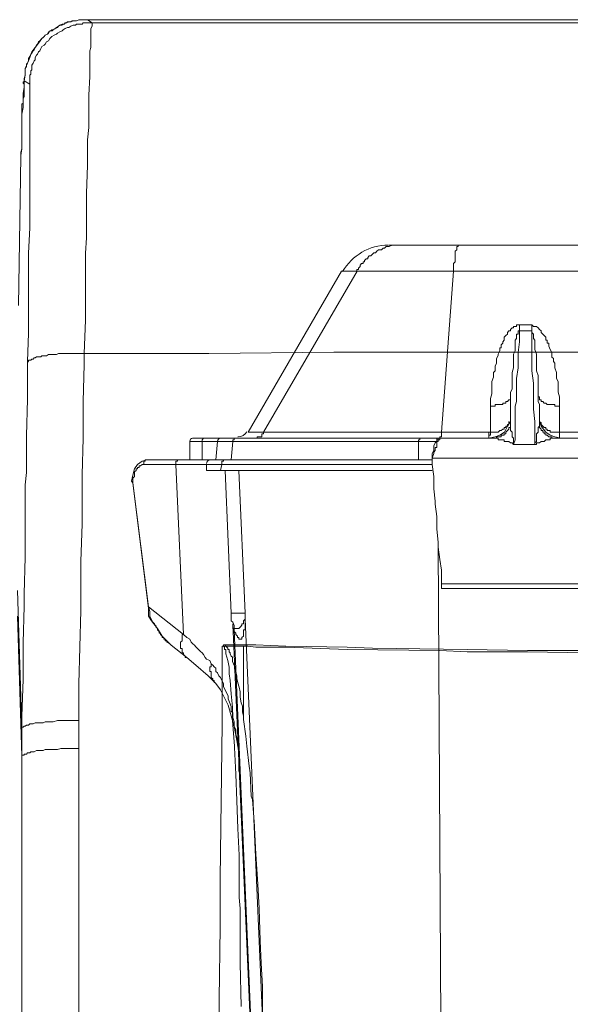
# Model space of a CAD drawing. Units: inches. Extents: x 8.6 to 46, y 21.8 to 62.6.
# Drawn here: x 14.6 to 19.3, y 44.7 to 53.2 of the extents above; entities that cross this region are included whole.
import ezdxf

# ---------------------------------------------------------------- set-up
doc = ezdxf.new("R2010")
doc.units = ezdxf.units.IN
doc.header["$MEASUREMENT"] = 0
doc.layers.add('Layer 1', color=7, linetype='Continuous')

# ---------------------------------------------------------------- blocks, each defined once
blk = doc.blocks.new('block 2')
at = {"layer": 'Layer 1', "color": 250, "lineweight": 9, "true_color": 0x231f20}
for points in [[(15.1644, 53.2055), (15.1455, 53.2055), (15.1257, 53.2055), (15.1067, 53.2055), (15.0871, 53.2055), (15.0682, 53.1962), (15.0582, 53.1962), (15.0389, 53.1962), (15.0196, 53.1864), (15.0008, 53.1864), (14.9808, 53.1769), (14.971, 53.1769), (14.9615, 53.1673), (14.9426, 53.1673), (14.9235, 53.1571), (14.9133, 53.148), (14.8945, 53.1384), (14.8845, 53.1287), (14.8652, 53.1189), (14.8554, 53.1189), (14.8459, 53.1094), (14.8267, 53.0994), (14.817, 53.0803), (14.7975, 53.0707), (14.7882, 53.0608), (14.7784, 53.0512), (14.7686, 53.0417), (14.7497, 53.0228), (14.7397, 53.0126), (14.7299, 52.9933), (14.7205, 52.9835), (14.7106, 52.9642), (14.7011, 52.9449), (14.6913, 52.9353), (14.682, 52.9161), (14.6723, 52.9063), (14.6623, 52.8872), (14.6525, 52.8677), (14.6525, 52.8483), (14.6432, 52.8292), (14.6336, 52.82), (14.6336, 52.8006), (14.6237, 52.7808), (14.6237, 52.7615), (14.6237, 52.7523), (14.6237, 52.7327), (14.6237, 52.7231)], [(15.2029, 53.1769), (15.1836, 53.1769), (15.1644, 53.1769), (15.1455, 53.1769), (15.1257, 53.1769), (15.1159, 53.1673), (15.1067, 53.1673), (15.0871, 53.1673), (15.0682, 53.1673), (15.0582, 53.1571), (15.0389, 53.1571), (15.0196, 53.148), (15.0008, 53.1384), (14.9906, 53.1384), (14.971, 53.1287), (14.9522, 53.1189), (14.9426, 53.1094), (14.9235, 53.0994), (14.9035, 53.09), (14.8945, 53.0803), (14.8749, 53.0707), (14.8554, 53.0608), (14.8459, 53.0512), (14.836, 53.0417), (14.8267, 53.0228), (14.8072, 53.0126), (14.7975, 52.9933), (14.7882, 52.9835), (14.7686, 52.9739), (14.7586, 52.9549), (14.7497, 52.9353), (14.7397, 52.9258), (14.7299, 52.9063), (14.7205, 52.897), (14.7106, 52.8779), (14.7106, 52.8583), (14.7011, 52.8483), (14.6913, 52.8292), (14.682, 52.81), (14.682, 52.7907), (14.682, 52.7713), (14.6723, 52.7615), (14.6723, 52.7425), (14.6723, 52.7327), (14.6623, 52.7231), (14.6623, 52.7034), (14.6623, 52.6845), (14.6623, 52.6652), (14.6623, 52.6457)], [(14.8649, 53.1189), (14.9035, 53.1384)], [(14.9133, 53.148), (14.9035, 53.1384)], [(14.9228, 53.1571), (14.9133, 53.148)], [(14.9422, 53.1571), (14.9228, 53.1571)], [(14.9522, 53.1673), (14.9422, 53.1571)], [(14.9615, 53.1673), (14.9522, 53.1673)], [(14.9714, 53.1769), (14.9615, 53.1673)], [(14.9812, 53.1769), (14.9714, 53.1769)], [(14.9906, 53.1864), (14.9812, 53.1769)], [(15.0008, 53.1864), (14.9906, 53.1864)], [(15.0098, 53.1864), (15.0008, 53.1864)], [(15.0196, 53.1864), (15.0098, 53.1864)], [(15.0294, 53.1962), (15.0196, 53.1864)], [(15.0492, 53.1962), (15.0294, 53.1962)], [(15.0682, 53.1962), (15.0492, 53.1962)], [(15.0875, 53.2055), (15.0682, 53.1962)], [(15.1067, 53.2055), (15.0875, 53.2055)], [(15.1257, 53.2055), (15.1067, 53.2055)], [(15.1452, 53.2055), (15.1257, 53.2055)], [(15.2029, 53.1769), (15.2029, 53.1769), (15.2029, 53.1673), (15.2029, 53.148), (15.1936, 53.1287), (15.1936, 53.0994), (15.1936, 53.0608), (15.1936, 53.0126), (15.1936, 52.9642), (15.1836, 52.9353), (15.1836, 52.9258), (15.1836, 52.9063), (15.1836, 52.8483), (15.1836, 52.7134), (15.1743, 52.5494), (15.1743, 52.3661), (15.1743, 52.3177), (15.1743, 52.2885), (15.1743, 52.2693), (15.1644, 52.1634), (15.1644, 51.9412), (15.1548, 51.7), (15.1548, 51.4391), (15.1548, 51.3815), (15.1548, 51.3138), (15.1455, 51.1786), (15.1455, 50.8985), (15.1455, 50.6088), (15.1455, 50.5995), (15.1355, 50.3096)], [(15.1452, 53.2055), (15.1644, 53.2055)], [(15.1644, 53.2055), (25.938, 53.2055)], [(15.1644, 53.2055), (15.1644, 53.2055)], [(15.1644, 53.2055), (15.2029, 53.1769)], [(15.2029, 53.1769), (15.6952, 53.1769), (16.7673, 53.1769), (17.8384, 53.1769), (18.1286, 53.1769), (19.1899, 53.1769), (19.8754, 53.1769), (20.551, 53.1769), (21.1208, 53.1769), (22.1926, 53.1769), (23.264, 53.1769), (23.6015, 53.1769), (23.9396, 53.1769), (24.6152, 53.1769), (24.8279, 53.1769), (25.899, 53.1769)], [(14.7686, 53.0417), (14.7882, 53.0608)], [(14.7975, 53.0707), (14.7882, 53.0608)], [(14.8167, 53.0803), (14.7975, 53.0707)], [(14.8267, 53.09), (14.8167, 53.0803)], [(14.836, 53.1094), (14.8267, 53.09)], [(14.8558, 53.1094), (14.836, 53.1094)], [(14.8649, 53.1189), (14.8558, 53.1094)], [(14.7397, 53.0031), (14.7109, 52.9642)], [(14.7686, 53.0417), (14.7397, 53.0031)], [(14.682, 52.9258), (14.6628, 52.8779)], [(14.7109, 52.9642), (14.682, 52.9258)], [(14.6432, 52.8293), (14.6237, 52.7808)], [(14.6628, 52.8779), (14.6432, 52.8293)], [(14.6237, 52.7231), (14.6143, 52.675)], [(14.6143, 52.6941), (14.6237, 52.7231)], [(14.6237, 52.7808), (14.6237, 52.7231)], [(14.6143, 52.6457), (14.6143, 52.6169), (14.6043, 52.5685), (14.6043, 52.5203), (14.6043, 52.4624), (14.6043, 52.4431), (14.595, 52.3851), (14.595, 52.3561), (14.595, 52.2885), (14.595, 52.2309), (14.595, 52.1729), (14.595, 52.1534), (14.595, 52.0862), (14.585, 52.028)], [(14.6143, 52.675), (14.6143, 52.675), (14.6143, 52.6652), (14.6043, 52.6652), (14.6043, 52.6555), (14.6143, 52.6457), (14.6143, 52.6357), (14.6143, 52.6169), (14.6143, 52.6071), (14.6143, 52.5975), (14.6143, 52.588), (14.6143, 52.5778), (14.6143, 52.5685), (14.6143, 52.5589), (14.6143, 52.5494), (14.6143, 52.5396), (14.6043, 52.5203), (14.6043, 52.5008), (14.6043, 52.4817), (14.595, 52.4722), (14.595, 52.4624), (14.595, 52.4431), (14.595, 52.4242), (14.595, 52.414), (14.595, 52.3851), (14.595, 52.3661), (14.595, 52.3274)], [(14.6143, 52.6941), (14.6143, 52.6941), (14.6143, 52.6845), (14.6143, 52.675), (14.6143, 52.6652), (14.6143, 52.6555), (14.6143, 52.6457)], [(14.6623, 52.6457), (14.6143, 52.675)], [(14.6432, 50.2324), (14.6432, 50.2421), (14.6525, 50.4834), (14.6525, 50.7249), (14.6525, 50.9564), (14.6525, 51.0725), (14.6525, 51.13), (14.6525, 51.1786), (14.6623, 51.4003), (14.6623, 51.6031), (14.6623, 51.7863), (14.6623, 51.8735), (14.6623, 51.8931), (14.6623, 51.9217), (14.6623, 51.9605), (14.6623, 52.1148), (14.6623, 52.2499), (14.6623, 52.3661), (14.6623, 52.414), (14.6623, 52.4337), (14.6623, 52.4431), (14.6623, 52.4722), (14.6623, 52.5108), (14.6623, 52.5396), (14.6623, 52.5778), (14.6623, 52.5975), (14.6623, 52.6169), (14.6623, 52.6357), (14.6623, 52.6457)], [(14.595, 52.3274), (14.595, 52.3274), (14.595, 52.2988), (14.595, 52.2693), (14.595, 52.2402), (14.595, 52.2115), (14.595, 52.1729), (14.595, 52.1439), (14.595, 52.1148), (14.595, 52.0862), (14.585, 52.0568), (14.585, 52.028)], [(14.585, 52.028), (14.585, 52.0185)], [(14.585, 52.0185), (14.585, 52.028)], [(14.5662, 50.7247), (14.585, 52.0185)], [(25.9669, 50.3096), (25.9669, 50.3096), (24.8862, 50.3096), (24.162, 50.3096), (23.7949, 50.3194), (23.4377, 50.3194), (22.7135, 50.3194), (21.6324, 50.3194), (20.551, 50.3194), (19.8269, 50.3194), (19.1029, 50.3194), (18.746, 50.3194), (17.6651, 50.3194), (17.2982, 50.3194), (16.2168, 50.3096), (15.1355, 50.3096)], [(14.6432, 50.2324), (14.6432, 50.2324), (14.6525, 50.2421), (14.6525, 50.2515), (14.6623, 50.2515), (14.6723, 50.2515), (14.682, 50.2615), (14.6913, 50.2615), (14.7011, 50.2714), (14.7106, 50.2714), (14.7205, 50.2808), (14.7299, 50.2808), (14.7397, 50.2808), (14.7586, 50.2808), (14.7686, 50.2903), (14.7882, 50.2903), (14.8072, 50.2903), (14.8267, 50.2996), (14.8459, 50.2996), (14.8652, 50.2996), (14.8945, 50.2996), (14.9133, 50.3096), (14.9426, 50.3096), (14.9522, 50.3096), (14.9808, 50.3096), (15.0098, 50.3096), (15.0389, 50.3096), (15.0775, 50.3096), (15.1159, 50.3096), (15.1355, 50.3096)], [(15.1355, 50.3096), (15.1355, 50.213), (15.1257, 49.8941), (15.1257, 49.5758), (15.1159, 49.2573), (15.1159, 49.1512), (15.1159, 48.8327), (15.1067, 48.504), (15.1067, 48.1859), (15.1067, 48.0796), (15.0969, 47.7611), (15.0871, 47.4429), (15.0871, 47.1236)], [(14.595, 47.0564), (14.595, 47.1627), (14.6043, 47.481), (14.6043, 47.7993), (14.6143, 48.1182), (14.6143, 48.2244), (14.6237, 48.5433), (14.6237, 48.8616), (14.6237, 49.1705), (14.6336, 49.2769), (14.6336, 49.5954), (14.6432, 49.9139), (14.6432, 50.2324)], [(14.556, 48.2532), (14.595, 47.0559)], [(14.595, 46.8151), (14.556, 48.0313)], [(16.2745, 41.0614), (16.2745, 41.4862), (16.2843, 42.1521), (16.2938, 42.828), (16.2938, 43.4075), (16.3037, 44.0831), (16.3037, 44.7106), (16.3132, 45.3282), (16.3132, 45.7533), (16.323, 46.429), (16.332, 47.095), (16.332, 47.7709)], [(16.3616, 47.7804), (16.3616, 47.7804), (16.3518, 47.7804), (16.342, 47.7804), (16.342, 47.7709), (16.332, 47.7709)], [(16.332, 47.7709), (16.332, 47.7709), (16.342, 47.7709), (16.3518, 47.7709), (16.3616, 47.7709)], [(16.4967, 44.6428), (16.4867, 45.019), (16.4867, 45.1158), (16.4867, 45.4928), (16.4774, 45.5889), (16.4774, 45.9555), (16.4679, 46.1874), (16.4579, 46.429), (16.4483, 46.6605), (16.439, 46.8921), (16.439, 46.9019), (16.4193, 47.1236), (16.4193, 47.2398), (16.4093, 47.3556), (16.4, 47.4713), (16.3906, 47.5294), (16.3906, 47.5878), (16.3809, 47.6452), (16.3714, 47.6741), (16.3616, 47.703), (16.3616, 47.7128), (16.3616, 47.722), (16.3616, 47.7418), (16.3518, 47.7418), (16.3518, 47.7513), (16.3518, 47.7611), (16.342, 47.7709), (16.332, 47.7709)], [(16.3613, 47.7711), (16.3613, 47.7802)], [(16.3613, 47.7711), (16.516, 47.7711)], [(16.3616, 47.7804), (16.4967, 47.7804), (16.5063, 47.7804), (16.5256, 47.7804), (16.5542, 47.7804), (16.6222, 47.7804), (16.8825, 47.7709), (17.4138, 47.7611), (17.6354, 47.7513), (18.4562, 47.7418), (18.9777, 47.7321), (19.4991, 47.7321), (19.7308, 47.722), (20.551, 47.722), (21.0726, 47.722), (21.6037, 47.7321), (21.8257, 47.7321), (22.6462, 47.7418), (22.8682, 47.7418), (23.6983, 47.7611), (24.2195, 47.7709), (24.4803, 47.7804), (24.5477, 47.7804), (24.5768, 47.7804)], [(16.3616, 47.7709), (16.3714, 47.7611), (16.3809, 47.7513), (16.3809, 47.7418), (16.3906, 47.7418), (16.3906, 47.7321), (16.3906, 47.722), (16.4, 47.7128), (16.4, 47.703), (16.4093, 47.6837), (16.4193, 47.6741), (16.4193, 47.6548), (16.4193, 47.6357), (16.4291, 47.6164), (16.439, 47.5971), (16.439, 47.5775), (16.4483, 47.5487), (16.4579, 47.5101), (16.4579, 47.4908), (16.4679, 47.4521), (16.4774, 47.4133), (16.4867, 47.3751), (16.4867, 47.3267), (16.4967, 47.2781), (16.5063, 47.2495), (16.5063, 47.2009), (16.516, 47.1627)], [(24.5768, 47.7709), (24.5477, 47.7709), (24.4803, 47.7611), (24.2195, 47.7611), (23.6983, 47.7418), (23.4575, 47.7418), (22.6462, 47.722), (22.405, 47.722), (21.6037, 47.7128), (21.0726, 47.7128), (20.551, 47.7128), (20.3099, 47.7128), (19.4991, 47.7128), (18.9777, 47.722), (18.4562, 47.722), (18.2149, 47.7321), (17.4138, 47.7418), (16.8825, 47.7611), (16.6222, 47.7611), (16.5542, 47.7709), (16.5256, 47.7709), (16.516, 47.7709)], [(16.516, 47.1627), (16.516, 47.1627), (16.516, 47.2204), (16.516, 47.2881), (16.516, 47.3459), (16.516, 47.4037), (16.516, 47.4617), (16.516, 47.5294), (16.516, 47.5878), (16.516, 47.6452), (16.516, 47.703), (16.516, 47.7709)], [(16.516, 47.1627), (16.516, 47.1336), (16.5353, 46.9889), (16.5452, 46.9019), (16.564, 46.7281), (16.574, 46.6704), (16.5837, 46.4678), (16.593, 46.4387), (16.6123, 46.207), (16.6123, 46.1972), (16.6222, 45.9653), (16.6414, 45.7049), (16.6514, 45.4928), (16.6603, 45.2126), (16.6703, 45.019), (16.6801, 44.8167), (16.6801, 44.5465), (16.6899, 44.3339), (16.6899, 44.0735)], [(14.595, 47.0564), (14.595, 47.0564), (14.595, 47.0662), (14.6043, 47.0662), (14.6143, 47.0753), (14.6237, 47.0753), (14.6336, 47.0853), (14.6432, 47.0853), (14.6525, 47.0853), (14.6623, 47.095), (14.682, 47.095), (14.6913, 47.095), (14.7106, 47.1048), (14.7397, 47.1048), (14.7586, 47.1048), (14.7784, 47.1048), (14.7975, 47.1143), (14.8267, 47.1143), (14.836, 47.1143), (14.8652, 47.1143), (14.9035, 47.1236), (14.9331, 47.1236), (14.9522, 47.1236), (14.9906, 47.1236), (15.0289, 47.1236), (15.0582, 47.1236), (15.0871, 47.1236)], [(15.0875, 46.8826), (15.0875, 47.1236)], [(14.595, 46.8151), (14.595, 47.0559)], [(15.0871, 46.8826), (15.0682, 46.8826), (15.0289, 46.8826), (14.9906, 46.8826), (14.971, 46.8826), (14.9331, 46.8826), (14.9035, 46.8726), (14.8845, 46.8726), (14.8554, 46.8726), (14.8459, 46.8726), (14.817, 46.8726), (14.7975, 46.8726), (14.7784, 46.8635), (14.7586, 46.8635), (14.7397, 46.8635), (14.7205, 46.8635), (14.7011, 46.8535), (14.6913, 46.8535), (14.6723, 46.8535), (14.6623, 46.8442), (14.6525, 46.8442), (14.6432, 46.8442), (14.6336, 46.8342), (14.6237, 46.8342), (14.6143, 46.8342), (14.6143, 46.8247), (14.6043, 46.8247), (14.595, 46.8247), (14.595, 46.8151)], [(15.0871, 46.8826), (15.0871, 46.8635), (15.0871, 45.8303), (15.0871, 44.7973), (15.0871, 43.7544), (15.0871, 42.7219), (15.0871, 41.6795), (15.0871, 41.4187), (15.0871, 40.3762), (15.0871, 39.7195), (15.0871, 39.0729), (15.0871, 38.5902), (15.0871, 37.5571), (15.0871, 36.5149)], [(14.6043, 36.5149), (14.6043, 36.9783), (14.6043, 38.0011), (14.6043, 39.0336), (14.595, 39.6803), (14.595, 40.3369), (14.595, 40.6077), (14.595, 41.6312), (14.595, 41.6595), (14.595, 42.6927), (14.595, 43.7262), (14.595, 44.7489), (14.595, 45.782), (14.595, 46.8151)]]:
    blk.add_lwpolyline(points, dxfattribs=at)
blk = doc.blocks.new('block 3')
at = {"layer": 'Layer 1', "color": 250, "lineweight": 9, "true_color": 0x231f20}
for points in [[(17.7796, 51.2365), (17.7665, 51.2365), (17.7533, 51.2365), (17.7393, 51.2231), (17.7266, 51.2231), (17.7128, 51.2098), (17.6995, 51.2098), (17.6863, 51.2098), (17.6727, 51.1965), (17.6597, 51.1829), (17.6465, 51.1829), (17.6332, 51.1697), (17.6199, 51.1567), (17.607, 51.1567), (17.5931, 51.143), (17.5931, 51.1295), (17.5802, 51.1295), (17.5665, 51.1164), (17.5665, 51.1033), (17.5536, 51.1033), (17.5536, 51.0901), (17.54, 51.0901), (17.5269, 51.0766), (17.5269, 51.0634), (17.5135, 51.0499), (17.5135, 51.0369), (17.4999, 51.0369), (17.4999, 51.0232)], [(17.7796, 51.2363), (17.8061, 51.2498)], [(17.7796, 51.2496), (23.5128, 51.2496)], [(17.8194, 51.2498), (17.8061, 51.2498)], [(17.8328, 51.2498), (17.8194, 51.2498)], [(17.8465, 51.2498), (17.8328, 51.2498)], [(17.8728, 51.2498), (17.8465, 51.2498)], [(17.8861, 51.2498), (17.8728, 51.2498)], [(17.8995, 51.2498), (17.8861, 51.2498)], [(18.3915, 51.2496), (18.3915, 51.2496), (18.3784, 51.2496), (18.3784, 51.2365), (18.3651, 51.2365), (18.3651, 51.2231), (18.3651, 51.2098), (18.3513, 51.1965), (18.3513, 51.1829), (18.3513, 51.1697), (18.3513, 51.1567), (18.3513, 51.143), (18.3513, 51.1295), (18.3513, 51.1164), (18.3513, 51.1033), (18.3377, 51.0901), (18.3377, 51.0634), (18.3377, 51.0499), (18.3377, 51.0232)], [(16.5559, 49.6268), (17.3671, 51.0229)], [(16.6889, 49.6268), (17.5006, 51.0229)], [(17.3671, 51.0232), (23.9253, 51.0232)], [(18.2314, 49.6269), (18.3377, 51.0232)], [(18.9101, 50.558), (18.8969, 50.558), (18.8836, 50.558), (18.8836, 50.5449), (18.8703, 50.5449), (18.8571, 50.5449), (18.8571, 50.5311), (18.8442, 50.5311), (18.8304, 50.5178), (18.8304, 50.5049), (18.8171, 50.5049), (18.804, 50.4915), (18.804, 50.4781), (18.7904, 50.4648), (18.7771, 50.4512), (18.7771, 50.4383), (18.7771, 50.4247), (18.7639, 50.4117), (18.7639, 50.3983), (18.7508, 50.3852), (18.7508, 50.358), (18.7372, 50.358), (18.7372, 50.332), (18.7236, 50.3049), (18.7236, 50.2917), (18.7108, 50.265), (18.7108, 50.2386), (18.7108, 50.2254), (18.6972, 50.1987), (18.6972, 50.1852), (18.6972, 50.1589), (18.6841, 50.1456), (18.6841, 50.1186), (18.6841, 50.1053), (18.6705, 50.0655), (18.6705, 50.0522), (18.6705, 50.0125), (18.6705, 49.9858), (18.6705, 49.9594), (18.6576, 49.9193), (18.6576, 49.8927), (18.6576, 49.8533)], [(18.9101, 50.5049), (18.9101, 50.5049), (18.8969, 50.5049), (18.8969, 50.4915), (18.8969, 50.4781), (18.8836, 50.4781), (18.8836, 50.4648), (18.8836, 50.4512), (18.8836, 50.4383), (18.8703, 50.4247), (18.8703, 50.4117), (18.8703, 50.3852), (18.8703, 50.3716), (18.8703, 50.3447), (18.8703, 50.332), (18.8571, 50.3049), (18.8571, 50.2782), (18.8571, 50.2515), (18.8571, 50.2254), (18.8571, 50.1852), (18.8442, 50.1456), (18.8442, 50.1053), (18.8442, 50.0522), (18.8442, 49.9985), (18.8304, 49.9727)], [(18.8571, 49.52), (18.8703, 49.5599), (18.8703, 49.6664), (18.8703, 49.7596), (18.8703, 49.8533), (18.8836, 49.8927), (18.8836, 49.9858), (18.8836, 50.0924), (18.8969, 50.1852), (18.8969, 50.2119), (18.8969, 50.3185), (18.9101, 50.4117), (18.9101, 50.5049)], [(19.0168, 50.558), (18.9101, 50.558)], [(18.9101, 50.5049), (18.9101, 50.5578)], [(19.0168, 50.5049), (18.9101, 50.5049)], [(19.2558, 49.8533), (19.2558, 49.8662), (19.2558, 49.8927), (19.2558, 49.9327), (19.2428, 49.9727), (19.2428, 49.9985), (19.2428, 50.0257), (19.2428, 50.0655), (19.2295, 50.0924), (19.2295, 50.1323), (19.2295, 50.1456), (19.2162, 50.1852), (19.2162, 50.1987), (19.2162, 50.2254), (19.203, 50.2386), (19.203, 50.265), (19.1892, 50.2782), (19.1892, 50.3049), (19.1892, 50.3185), (19.1763, 50.3447), (19.1633, 50.3716), (19.1633, 50.3852), (19.1633, 50.3983), (19.1496, 50.3983), (19.1496, 50.4247), (19.1366, 50.4247), (19.1366, 50.4383), (19.1366, 50.4512), (19.1234, 50.4648), (19.1099, 50.4781), (19.0963, 50.4915), (19.0963, 50.5049), (19.0831, 50.5178), (19.07, 50.5311), (19.0567, 50.5449), (19.0428, 50.5449), (19.03, 50.5449), (19.0168, 50.558)], [(19.0168, 50.5049), (19.0168, 50.5578)], [(19.0168, 50.5049), (19.0168, 50.4781), (19.0168, 50.3852), (19.0168, 50.2917), (19.0168, 50.1852), (19.0168, 50.1589), (19.03, 50.0522), (19.03, 49.9594), (19.03, 49.8533), (19.03, 49.8257), (19.0428, 49.7198), (19.0428, 49.6269), (19.0428, 49.52)], [(19.07, 49.9594), (19.07, 50.0125), (19.07, 50.0655), (19.07, 50.1186), (19.0567, 50.1589), (19.0567, 50.2119), (19.0567, 50.2515), (19.0567, 50.2782), (19.0567, 50.3049), (19.0428, 50.3447), (19.0428, 50.358), (19.0428, 50.3852), (19.0428, 50.3983), (19.0428, 50.4247), (19.03, 50.4383), (19.03, 50.4512), (19.03, 50.4648), (19.03, 50.4781), (19.0168, 50.4915), (19.0168, 50.5049)], [(18.6576, 49.8533), (18.6705, 49.8533), (18.6841, 49.8533), (18.6972, 49.8533), (18.6972, 49.8662), (18.7108, 49.8662), (18.7236, 49.8662), (18.7372, 49.8662), (18.7508, 49.8662), (18.7639, 49.8662), (18.7639, 49.8795), (18.7771, 49.8795), (18.7904, 49.8795), (18.7904, 49.8927), (18.804, 49.8927), (18.8171, 49.906), (18.8304, 49.906), (18.8304, 49.9193), (18.8304, 49.9327), (18.8304, 49.946)], [(18.8304, 49.9727), (18.8304, 49.7461)], [(18.8304, 49.9727), (18.8304, 49.9727)], [(19.07, 49.9594), (19.07, 49.9594)], [(19.07, 49.946), (19.07, 49.9594)], [(19.0831, 49.9193), (19.0831, 49.9193), (19.0831, 49.9327), (19.07, 49.9327), (19.07, 49.946)], [(19.07, 49.946), (19.07, 49.9327), (19.07, 49.906), (19.07, 49.8927), (19.0831, 49.8662), (19.0831, 49.8533), (19.0831, 49.8257), (19.0831, 49.8132), (19.0831, 49.7994), (19.0831, 49.7728), (19.0831, 49.7596)], [(19.07, 49.946), (19.07, 49.946)], [(19.2558, 49.8533), (19.2428, 49.8533), (19.2295, 49.8533), (19.2162, 49.8533), (19.2162, 49.8662), (19.203, 49.8662), (19.1892, 49.8662), (19.1763, 49.8662), (19.1633, 49.8662), (19.1496, 49.8662), (19.1366, 49.8795), (19.1234, 49.8795), (19.1099, 49.8927), (19.0963, 49.8927), (19.0963, 49.906), (19.0831, 49.906), (19.0831, 49.9193)], [(18.6576, 49.8533), (18.6576, 49.6269)], [(19.2558, 49.6269), (19.2558, 49.8533)], [(18.8304, 49.7461), (18.8304, 49.7198), (18.804, 49.6797), (18.7775, 49.6269), (18.7372, 49.5997), (18.6976, 49.5865)], [(18.8304, 49.7461), (18.8304, 49.7461)], [(18.8304, 49.6797), (18.8304, 49.6931), (18.8304, 49.7065), (18.8304, 49.7198), (18.8304, 49.7327), (18.8304, 49.7461)], [(19.0831, 49.7461), (19.0831, 49.7596)], [(19.0831, 49.7461), (19.0831, 49.7461)], [(19.2696, 49.5732), (19.2159, 49.5865), (19.1763, 49.5997), (19.1363, 49.6269), (19.0963, 49.6797), (19.0831, 49.7198), (19.0831, 49.7461)], [(19.0831, 49.6797), (19.0831, 49.6931), (19.0831, 49.7065), (19.0831, 49.7198), (19.0831, 49.7327), (19.0831, 49.7461)], [(19.0831, 49.7327), (19.0831, 49.7198)], [(19.0831, 49.7327), (19.0831, 49.7327)], [(19.0831, 49.7327), (19.0831, 49.7327)], [(19.0831, 49.7327), (19.0831, 49.7327)], [(18.6576, 49.6269), (18.6576, 49.6269), (18.6705, 49.6269), (18.6841, 49.6269), (18.6972, 49.6269), (18.7108, 49.6269), (18.7236, 49.6269), (18.7372, 49.6399), (18.7508, 49.6399), (18.7639, 49.6531), (18.7771, 49.6531), (18.7771, 49.6664), (18.7904, 49.6664), (18.7904, 49.6797), (18.804, 49.6797), (18.804, 49.6931), (18.8171, 49.6931), (18.8171, 49.7065), (18.8171, 49.7198)], [(18.8304, 49.6797), (18.8304, 49.6797), (18.8304, 49.6664), (18.8171, 49.6664), (18.8171, 49.6531), (18.804, 49.6399), (18.7904, 49.6269), (18.7904, 49.6132), (18.7771, 49.6132), (18.7771, 49.5997), (18.7639, 49.5997), (18.7508, 49.5997), (18.7508, 49.5865), (18.7372, 49.5865), (18.7236, 49.5865), (18.7108, 49.5865), (18.7108, 49.5732), (18.6972, 49.5732), (18.6841, 49.5732), (18.6705, 49.5732)], [(18.8571, 49.52), (18.8571, 49.5334), (18.8571, 49.5467), (18.8571, 49.5599), (18.8571, 49.5732), (18.8442, 49.5865), (18.8442, 49.5997), (18.8442, 49.6132), (18.8442, 49.6269), (18.8304, 49.6399), (18.8304, 49.6664), (18.8304, 49.6797)], [(19.0428, 49.52), (19.0428, 49.5334), (19.0567, 49.5467), (19.0567, 49.5599), (19.0567, 49.5732), (19.0567, 49.5865), (19.0567, 49.5997), (19.0567, 49.6132), (19.07, 49.6269), (19.07, 49.6399), (19.07, 49.6531), (19.07, 49.6664), (19.0831, 49.6797)], [(19.0831, 49.7198), (19.0831, 49.7198)], [(19.0831, 49.7198), (19.0831, 49.7198)], [(19.0831, 49.7198), (19.0831, 49.7198), (19.0963, 49.7065), (19.0963, 49.6931), (19.1099, 49.6797), (19.1234, 49.6664), (19.1366, 49.6664), (19.1366, 49.6531), (19.1496, 49.6531), (19.1496, 49.6399), (19.1633, 49.6399), (19.1763, 49.6399), (19.1763, 49.6269), (19.1892, 49.6269), (19.203, 49.6269), (19.2162, 49.6269), (19.2295, 49.6269), (19.2428, 49.6269), (19.2558, 49.6269)], [(19.2295, 49.5732), (19.2295, 49.5732), (19.2162, 49.5732), (19.203, 49.5732), (19.1892, 49.5732), (19.1892, 49.5865), (19.1763, 49.5865), (19.1633, 49.5865), (19.1496, 49.5997), (19.1366, 49.5997), (19.1366, 49.6132), (19.1234, 49.6132), (19.1234, 49.6269), (19.1099, 49.6269), (19.1099, 49.6399), (19.0963, 49.6399), (19.0963, 49.6531), (19.0831, 49.6664), (19.0831, 49.6797)], [(16.0765, 49.5732), (18.2185, 49.5732)], [(16.1835, 49.5732), (16.1835, 49.5732), (16.1702, 49.5732), (16.157, 49.5599), (16.157, 49.5467)], [(16.449, 49.5732), (16.449, 49.5732), (16.4359, 49.5732), (16.4359, 49.5599), (16.4223, 49.5599), (16.4223, 49.5467)], [(16.5559, 49.6269), (18.644, 49.6269)], [(16.609, 49.5732), (16.609, 49.5732), (16.6226, 49.5732), (16.6355, 49.5732), (16.6355, 49.5865), (16.6486, 49.5865), (16.662, 49.5865), (16.6753, 49.5865), (16.6753, 49.5997), (16.6753, 49.6132), (16.6889, 49.6132), (16.6889, 49.6269)], [(18.0454, 49.5732), (18.0454, 49.5732), (18.0454, 49.5599), (18.032, 49.5599), (18.032, 49.5467)], [(18.2185, 49.5732), (18.2185, 49.5732), (18.2051, 49.5732), (18.1918, 49.5732), (18.1918, 49.5599)], [(18.2185, 49.5732), (18.2051, 49.5732), (18.2051, 49.5599), (18.1918, 49.5599)], [(18.1922, 49.5599), (18.1922, 49.5599)], [(18.1922, 49.5599), (18.1922, 49.5599)], [(18.1922, 49.5599), (18.1922, 49.5467)], [(18.2185, 49.5732), (18.2185, 49.5732), (18.2185, 49.5599), (18.2051, 49.5599)], [(18.2051, 49.5599), (18.2051, 49.5599), (18.2051, 49.5467)], [(18.2185, 49.5865), (18.2321, 49.5865), (18.2321, 49.5997), (18.2321, 49.6132), (18.2321, 49.6269)], [(18.2185, 49.5732), (18.2185, 49.5732), (18.2185, 49.5865)], [(18.2185, 49.5732), (18.6705, 49.5732)], [(18.2185, 49.5732), (18.2185, 49.5732)], [(18.644, 49.6269), (18.6576, 49.6269)], [(18.644, 49.5997), (18.644, 49.5997), (18.644, 49.6132), (18.644, 49.6269)], [(18.644, 49.5997), (18.6576, 49.5997), (18.6576, 49.6132), (18.6576, 49.6269)], [(18.644, 49.5865), (18.644, 49.5865), (18.644, 49.5997)], [(18.644, 49.5865), (18.644, 49.5865), (18.644, 49.5997)], [(18.6976, 49.5865), (18.644, 49.5732)], [(18.644, 49.5732), (18.644, 49.5732), (18.644, 49.5865)], [(18.644, 49.5732), (18.644, 49.5732), (18.644, 49.5865)], [(18.6705, 49.5732), (18.6705, 49.5732)], [(18.8571, 49.52), (18.8571, 49.52), (18.8442, 49.5334), (18.8304, 49.5334), (18.8171, 49.5467), (18.804, 49.5467), (18.7904, 49.5467), (18.7771, 49.5467), (18.7771, 49.5599), (18.7639, 49.5599), (18.7508, 49.5599), (18.7372, 49.5599), (18.7236, 49.5599), (18.7236, 49.5732), (18.7108, 49.5732), (18.6972, 49.5732), (18.6841, 49.5732), (18.6705, 49.5732)], [(19.0428, 49.52), (19.0567, 49.52), (19.0567, 49.5334), (19.07, 49.5334), (19.0831, 49.5334), (19.0963, 49.5467), (19.1099, 49.5467), (19.1234, 49.5467), (19.1366, 49.5599), (19.1496, 49.5599), (19.1633, 49.5599), (19.1763, 49.5599), (19.1763, 49.5732), (19.1892, 49.5732), (19.203, 49.5732), (19.2162, 49.5732), (19.2295, 49.5732)], [(19.2295, 49.5732), (20.2274, 49.5732)], [(19.2558, 49.6269), (19.2558, 49.6269)], [(19.2558, 49.6269), (20.0939, 49.6269)], [(19.2558, 49.6269), (19.2558, 49.6269), (19.2558, 49.6132), (19.2558, 49.5997)], [(19.2558, 49.6269), (19.2558, 49.6269), (19.2558, 49.6132), (19.2558, 49.5997)], [(19.2558, 49.5997), (19.2558, 49.5865), (19.2558, 49.5732), (19.2696, 49.5732)], [(19.2558, 49.5997), (19.2558, 49.5997), (19.2558, 49.5865), (19.2558, 49.5732)], [(19.2558, 49.5732), (19.2696, 49.5732)], [(19.2696, 49.5732), (19.2696, 49.5732)], [(16.05, 49.5467), (16.05, 49.3872)], [(16.05, 49.5467), (16.05, 49.5467), (16.0636, 49.5467), (16.0765, 49.5467), (16.0903, 49.5467), (16.1039, 49.5467), (16.1168, 49.5467), (16.1296, 49.5467), (16.1432, 49.5467), (16.157, 49.5467)], [(16.1563, 49.5467), (16.2896, 49.5467)], [(16.157, 49.5467), (16.157, 49.5334), (16.157, 49.5072), (16.157, 49.4936), (16.157, 49.4804), (16.157, 49.4667), (16.157, 49.4537), (16.157, 49.4273), (16.157, 49.4137), (16.157, 49.4006), (16.157, 49.3872)], [(16.276, 49.3872), (16.2896, 49.5467)], [(16.2896, 49.5467), (18.0325, 49.5467)], [(16.4229, 49.5467), (16.4093, 49.3872)], [(18.032, 49.5467), (18.0454, 49.5467), (18.0587, 49.5467), (18.0719, 49.5467), (18.0859, 49.5467), (18.0988, 49.5467), (18.1122, 49.5467), (18.1253, 49.5467), (18.1389, 49.5467), (18.1519, 49.5467), (18.1655, 49.5467)], [(18.032, 49.5467), (18.032, 49.5467), (18.032, 49.52), (18.032, 49.5072), (18.032, 49.4936), (18.032, 49.4667), (18.032, 49.4537), (18.032, 49.4406), (18.032, 49.4273), (18.032, 49.4137), (18.032, 49.4006), (18.032, 49.3872)], [(18.1922, 49.5467), (18.1784, 49.5334), (18.1655, 49.5072), (18.1655, 49.4667), (18.1519, 49.4406)], [(18.1655, 49.5467), (18.1655, 49.5467), (18.1784, 49.5467), (18.1918, 49.5467)], [(18.1918, 49.52), (18.1918, 49.5072), (18.1918, 49.4936), (18.1784, 49.4936), (18.1784, 49.4804), (18.1784, 49.4667), (18.1655, 49.4537), (18.1655, 49.4406)], [(18.2051, 49.5467), (18.1918, 49.5467), (18.1918, 49.5334), (18.1918, 49.52)], [(19.0433, 49.52), (18.8571, 49.52)], [(15.6778, 49.3872), (15.6375, 49.3741)], [(15.6778, 49.3873), (15.6778, 49.3873), (15.6645, 49.3873), (15.6645, 49.3741), (15.6512, 49.3741), (15.6512, 49.3608), (15.6512, 49.3474)], [(15.6778, 49.3872), (18.1519, 49.3872)], [(15.6778, 49.3872), (15.6778, 49.3872)], [(15.9575, 49.3873), (15.9575, 49.3873), (15.9441, 49.3873), (15.9441, 49.3741), (15.9306, 49.3741), (15.9306, 49.3608), (15.9306, 49.3474)], [(16.3559, 49.3873), (16.3559, 49.3873), (16.3427, 49.3873), (16.3427, 49.3741), (16.3294, 49.3741), (16.3294, 49.3608), (16.3294, 49.3474)], [(18.1519, 49.4006), (18.1655, 49.4406)], [(18.1519, 49.4406), (18.1519, 49.4006)], [(18.1519, 49.4006), (21.3048, 49.4006)], [(18.1519, 49.4006), (18.1519, 49.4006)], [(18.1519, 49.4006), (18.1519, 49.4006), (18.1519, 49.3872)], [(18.1519, 49.4006), (18.1519, 49.4006), (18.1519, 49.3872)], [(18.1519, 49.3873), (18.1519, 49.3873)], [(18.1519, 49.3872), (18.1519, 49.3872)], [(18.1519, 49.3872), (18.1519, 49.3474), (18.1655, 49.2407), (18.1655, 49.134), (18.1784, 49.0282), (18.1784, 49.0013), (18.1918, 48.895), (18.1918, 48.7888), (18.2051, 48.6689), (18.2051, 48.6289), (18.2185, 48.5224), (18.2321, 48.4293), (18.2321, 48.3099)], [(15.5982, 49.3475), (15.5715, 49.3074), (15.5579, 49.2542), (15.5446, 49.2011)], [(15.5579, 49.2278), (15.5579, 49.2278), (15.5715, 49.2411), (15.5715, 49.2542), (15.5715, 49.2678), (15.5715, 49.2811), (15.5849, 49.2935), (15.5849, 49.3074), (15.5982, 49.3074), (15.5982, 49.3207), (15.6109, 49.3207), (15.6109, 49.3341), (15.6242, 49.3341), (15.6375, 49.3474), (15.6512, 49.3474)], [(15.6375, 49.3741), (15.5982, 49.3475)], [(15.6512, 49.3474), (15.9306, 49.3474)], [(15.9306, 49.3474), (15.9964, 47.8705)], [(15.9306, 49.3474), (15.9306, 49.3474), (15.9704, 49.3474), (15.9837, 49.3474), (16.0104, 49.3474), (16.05, 49.3474), (16.0636, 49.3474), (16.09, 49.3474), (16.1168, 49.3474), (16.1432, 49.3474), (16.1699, 49.3474), (16.1964, 49.3474)], [(16.1964, 49.2936), (16.1964, 49.3474)], [(16.1964, 49.3474), (18.1519, 49.3474)], [(16.1964, 49.2936), (18.1519, 49.2936)], [(16.3294, 49.3474), (16.3161, 49.2936)], [(16.4093, 48.0565), (16.3559, 49.2936)], [(16.476, 49.2936), (16.5294, 48.0565)], [(15.5579, 49.1875), (15.5579, 49.1875), (15.5579, 49.2008), (15.5579, 49.2139), (15.5579, 49.2278)], [(15.5446, 49.2011), (15.5579, 49.1875)], [(15.6914, 48.1106), (15.5579, 49.1875)], [(15.6914, 48.0968), (15.5579, 49.1875)], [(15.5579, 49.1875), (15.5579, 49.1875)], [(18.259, 38.8121), (18.2051, 48.6423)], [(21.2512, 48.3099), (18.2314, 48.3099)], [(18.2321, 48.3099), (18.2321, 48.3099), (18.2321, 48.2963), (18.2321, 48.2827), (18.2321, 48.2697), (18.2447, 48.2697)], [(21.2385, 48.2697), (18.2451, 48.2697)], [(15.6914, 48.1106), (15.997, 47.8705)], [(15.6914, 48.0968), (15.6914, 48.1106)], [(15.7041, 48.0703), (15.6914, 48.1102)], [(15.6914, 48.0968), (15.6914, 48.0834)], [(15.6914, 48.0834), (15.6914, 48.0438), (15.6914, 48.0307)], [(15.6914, 48.0307), (15.6914, 48.0307)], [(15.6914, 48.0307), (15.7174, 47.9907)], [(15.7041, 48.0703), (15.7041, 48.0305)], [(15.7308, 47.9776), (15.7041, 48.0305)], [(15.7041, 48.0305), (15.7041, 48.0305)], [(16.409, 48.0565), (16.409, 48.0305)], [(16.409, 48.0305), (16.409, 48.0171)], [(16.409, 48.0171), (16.409, 47.9907)], [(16.4093, 48.0565), (16.5294, 48.0565)], [(16.4626, 47.9235), (16.4626, 47.9235), (16.476, 47.9235), (16.4894, 47.9375), (16.5027, 47.9509), (16.5027, 47.9637), (16.5154, 47.9637), (16.5154, 47.9774), (16.5154, 47.9902), (16.5294, 48.004), (16.5294, 48.0171)], [(16.5294, 48.0171), (16.5294, 48.0305), (16.5294, 48.0438), (16.5294, 48.0565)], [(16.5294, 48.004), (16.5294, 48.004), (16.5294, 48.0171), (16.5294, 48.0305), (16.5294, 48.0438), (16.5294, 48.0565)], [(16.5294, 48.0171), (16.5294, 48.0171)], [(16.5294, 48.0171), (16.5294, 48.0171)], [(16.5294, 48.0038), (16.5294, 48.0171)], [(15.7174, 47.9907), (15.7706, 47.9237), (15.8107, 47.857), (15.8635, 47.8043), (15.8903, 47.7776)], [(15.7308, 47.9774), (15.7308, 47.9774), (15.7444, 47.9637), (15.7444, 47.9509), (15.7573, 47.9509), (15.7573, 47.9375), (15.7706, 47.9235), (15.7706, 47.9103), (15.7837, 47.8973), (15.7837, 47.8841), (15.7975, 47.8841), (15.7975, 47.8706), (15.8107, 47.8572), (15.8107, 47.8439), (15.824, 47.8439), (15.824, 47.8307)], [(16.409, 47.9907), (16.4223, 47.9776)], [(16.4223, 47.9776), (16.4359, 47.9504)], [(16.4223, 47.9642), (16.4223, 47.9642), (16.4223, 47.9509), (16.4223, 47.937)], [(16.4223, 47.937), (16.4223, 47.937), (16.4223, 47.9237), (16.4359, 47.9103)], [(16.4229, 47.9642), (16.8084, 39.1711)], [(16.4359, 47.9103), (16.4359, 47.9103), (16.4359, 47.8973), (16.449, 47.8841), (16.449, 47.8706), (16.4626, 47.8572), (16.4626, 47.8439), (16.476, 47.8439), (16.476, 47.8307), (16.4894, 47.8307), (16.5027, 47.8307), (16.5027, 47.8439), (16.5154, 47.8572), (16.5154, 47.8706), (16.5154, 47.8841), (16.5154, 47.8973), (16.5154, 47.9103), (16.5294, 47.9103), (16.5294, 47.9235), (16.5294, 47.9375), (16.5294, 47.9509), (16.5294, 47.9637), (16.5294, 47.9774), (16.5294, 47.9902), (16.5294, 48.004)], [(16.4359, 47.9509), (16.4359, 47.9509), (16.4359, 47.9375), (16.4359, 47.9235), (16.4359, 47.9103)], [(16.4359, 47.9504), (16.4359, 47.937)], [(16.4359, 47.9375), (16.4359, 47.9375), (16.4359, 47.9235), (16.449, 47.9235), (16.4626, 47.9235)], [(16.4359, 47.937), (16.4359, 47.937)], [(16.928, 38.8121), (16.5294, 48.0038)], [(16.5294, 48.0038), (16.5294, 48.0038)], [(16.5294, 48.0038), (16.5294, 48.0038)], [(16.5294, 48.0038), (16.5294, 48.0038)], [(15.997, 47.8706), (15.997, 47.8706), (15.9837, 47.8706), (15.9837, 47.8572), (15.9837, 47.8439), (15.9837, 47.8307), (15.9837, 47.8176), (15.9704, 47.8041), (15.9704, 47.7907), (15.9704, 47.7778), (15.9704, 47.7642), (15.9704, 47.7509), (15.9837, 47.7509), (15.9837, 47.7377), (15.9837, 47.7244), (15.9837, 47.7113), (15.997, 47.7113), (15.997, 47.6979), (16.0104, 47.6843), (16.0104, 47.6713), (16.0237, 47.6713)], [(15.997, 47.8706), (15.997, 47.8706), (16.0237, 47.8439), (16.05, 47.8307), (16.0636, 47.8041), (16.0765, 47.7907), (16.09, 47.7778), (16.1032, 47.7642), (16.1296, 47.7377), (16.1432, 47.7244), (16.1563, 47.7113), (16.1699, 47.6979), (16.1828, 47.6713), (16.1964, 47.6581), (16.2228, 47.6445), (16.2366, 47.6179)], [(16.4359, 47.9103), (16.4359, 47.9103)], [(16.8084, 39.1711), (16.4359, 47.9103)], [(15.824, 47.8307), (15.824, 47.8307), (15.8369, 47.8307), (15.8369, 47.8176), (15.8505, 47.8176), (15.8505, 47.8041)], [(15.8771, 47.7907), (15.8505, 47.8041)], [(15.8771, 47.7907), (15.89, 47.7776)], [(15.8903, 47.7776), (16.0237, 47.6713)], [(16.0237, 47.6713), (16.1039, 47.605), (16.21, 47.5115), (16.276, 47.445)], [(16.0237, 47.6713), (16.0237, 47.6713)], [(16.2366, 47.6179), (16.2366, 47.6179), (16.2366, 47.6047), (16.2366, 47.5912), (16.2228, 47.5912), (16.2228, 47.5778), (16.2228, 47.5647), (16.2228, 47.5514), (16.2366, 47.5514), (16.2366, 47.5378), (16.2366, 47.5246), (16.2366, 47.5115), (16.2366, 47.4984), (16.2495, 47.4851), (16.2495, 47.4719), (16.2631, 47.4719), (16.2631, 47.4583), (16.276, 47.445)], [(16.2366, 47.6179), (16.2495, 47.6047), (16.2631, 47.5912), (16.276, 47.5778), (16.276, 47.5514), (16.2896, 47.5378), (16.3025, 47.5115), (16.3161, 47.4984), (16.3294, 47.4719), (16.3427, 47.445), (16.3427, 47.4181), (16.3559, 47.3921), (16.3692, 47.3649), (16.383, 47.3385), (16.383, 47.3117), (16.3957, 47.2853), (16.409, 47.2454), (16.409, 47.2056), (16.4229, 47.1923), (16.4229, 47.1522), (16.4359, 47.1127), (16.4359, 47.0722), (16.449, 47.0459), (16.449, 47.0056), (16.4626, 46.9532), (16.4626, 46.9127), (16.476, 46.8597), (16.476, 46.8066), (16.476, 46.793), (16.476, 46.7403), (16.476, 46.7265)], [(16.4359, 47.5645), (16.4359, 47.5645)], [(16.276, 47.445), (16.3161, 47.3916), (16.383, 47.2586), (16.4359, 47.0724), (16.476, 46.8602), (16.476, 46.6867)], [(16.276, 47.445), (16.276, 47.445)]]:
    blk.add_lwpolyline(points, dxfattribs=at)
for points in [[(17.7727, 51.2498), (17.7727, 51.2498), (17.7727, 51.2498), (17.7727, 51.2498), (17.6084, 51.2498), (17.4573, 51.1614), (17.3747, 51.0193)], [(16.3177, 49.5732), (16.3177, 49.5732), (16.3161, 49.5732), (16.3161, 49.5732), (16.3022, 49.5732), (16.2903, 49.5625), (16.2896, 49.5486)], [(16.4676, 49.5868), (16.4676, 49.5868), (16.4693, 49.5868), (16.4693, 49.5868), (16.5008, 49.5868), (16.5294, 49.6033), (16.5452, 49.6307)]]:
    blk.add_open_spline(points, degree=3, knots=[0, 0, 0, 0, 1, 1, 1, 2, 2, 2, 2], dxfattribs=at)
for points in [[(16.075, 49.5732), (16.0621, 49.5723), (16.0507, 49.5613), (16.05, 49.5486)], [(16.2283, 49.3873), (16.2107, 49.386), (16.1964, 49.3715), (16.1964, 49.3539)]]:
    blk.add_open_spline(points, degree=3, dxfattribs=at)

msp = doc.modelspace()

# ---------------------------------------------------------------- block references
at = {"layer": 'Layer 1'}
for name in ['block 3', 'block 2']:
    msp.add_blockref(name, (0, 0), dxfattribs=at)

doc.saveas('drawing.dxf')
